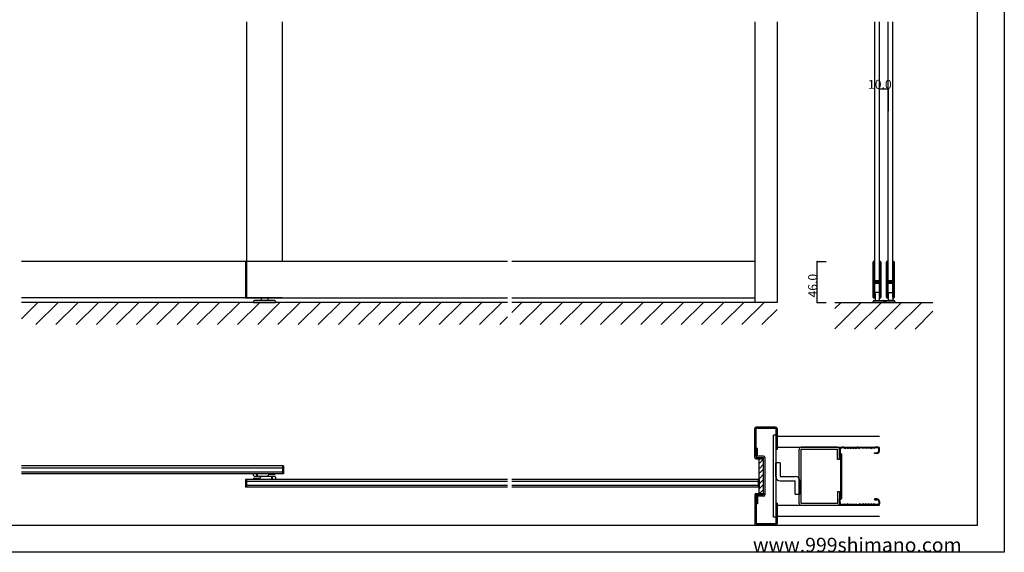
# Model space of a CAD drawing. Extents: x 0 to 1680, y -2 to 1186.
# Drawn here: x 575 to 1680, y 2 to 599 of the extents above; entities that cross this region are included whole.
import ezdxf

# ---------------------------------------------------------------- set-up
doc = ezdxf.new("R2010")
doc.units = 0
doc.header["$LTSCALE"] = 4
doc.header["$MEASUREMENT"] = 0
for name, color, linetype in [('_0-0_', 7, 'CONTINUOUS'), ('_0-1_', 7, 'CONTINUOUS'), ('_0-2_', 7, 'CONTINUOUS'), ('_0-3_', 7, 'CONTINUOUS'), ('_0-4_', 7, 'CONTINUOUS')]:
    doc.layers.add(name, color=color, linetype=linetype)

msp = doc.modelspace()

# ---------------------------------------------------------------- linework, layer by layer
at = {"layer": '_0-0_', "color": 7, "linetype": 'Continuous'}
for p, q in [((1680, 1186), (1680, 2)), ((1650, 32), (1650, 1156)), ((30, 32), (1650, 32)), ((1680, 2), (0, 2))]:
    msp.add_line(p, q, dxfattribs=at)
at = {"layer": '_0-1_', "color": 7, "linetype": 'Continuous'}
for p, q in [((1122.5, 328), (577.5, 328)), ((828.8, 328), (828.8, 287)), ((830, 328), (830, 287)), ((1400, 328), (1127.5, 328)), ((1532.7, 326.2), (1532.7, 327.2)), ((1532.7, 326), (1532.7, 326.2)), ((1532.7, 323.3), (1532.7, 326)), ((1532.7, 321.7), (1532.7, 323.3)), ((1532.7, 320.5), (1532.7, 321.7)), ((1532.7, 318.5), (1532.7, 320.5)), ((1533.3, 327.2), (1533.3, 326.2)), ((1533.3, 326.2), (1533.3, 326)), ((1533.3, 326), (1533.3, 323.3)), ((1533.3, 323.3), (1533.3, 321.7)), ((1533.3, 321.7), (1533.3, 320.5)), ((1533.3, 320.5), (1533.3, 318.5)), ((1533.5, 328), (1533.5, 328)), ((1533.6, 326.2), (1533.6, 327.2)), ((1533.6, 326), (1533.6, 326.2)), ((1533.6, 324), (1533.6, 326)), ((1533.6, 321.7), (1533.6, 324)), ((1533.6, 320.5), (1533.6, 321.7)), ((1533.6, 318.5), (1533.6, 320.5)), ((1534.2, 327.2), (1534.2, 326.2)), ((1534.2, 326.2), (1534.2, 326)), ((1534.2, 326), (1534.2, 324)), ((1534.2, 324), (1534.2, 321.7)), ((1534.2, 321.7), (1534.2, 320.5)), ((1534.2, 320.5), (1534.2, 318.5)), ((1540, 326.2), (1540, 327.2)), ((1540, 325), (1540, 326.2)), ((1540, 320), (1540, 325)), ((1540.6, 327.2), (1540.6, 326.2)), ((1540.6, 326.2), (1540.6, 325)), ((1540.6, 325), (1540.6, 320)), ((1540.9, 326.2), (1540.9, 327.2)), ((1540.9, 325), (1540.9, 326.2)), ((1540.9, 320), (1540.9, 325)), ((1541.5, 327.2), (1541.5, 326.2)), ((1541.5, 326.2), (1541.5, 325)), ((1541.5, 325), (1541.5, 320)), ((1547.7, 326.2), (1547.7, 327.2)), ((1547.7, 326), (1547.7, 326.2)), ((1547.7, 323.3), (1547.7, 326)), ((1547.7, 321.7), (1547.7, 323.3)), ((1547.7, 320.5), (1547.7, 321.7)), ((1547.7, 318.5), (1547.7, 320.5)), ((1548.3, 327.2), (1548.3, 326.2)), ((1548.3, 326.2), (1548.3, 326)), ((1548.3, 326), (1548.3, 323.3)), ((1548.3, 323.3), (1548.3, 321.7)), ((1548.3, 321.7), (1548.3, 320.5)), ((1548.3, 320.5), (1548.3, 318.5)), ((1548.6, 326.2), (1548.6, 327.2)), ((1548.6, 326), (1548.6, 326.2)), ((1548.6, 324), (1548.6, 326)), ((1548.6, 321.7), (1548.6, 324)), ((1548.6, 320.5), (1548.6, 321.7)), ((1548.6, 318.5), (1548.6, 320.5)), ((1549.2, 327.2), (1549.2, 326.2)), ((1549.2, 326.2), (1549.2, 326)), ((1549.2, 326), (1549.2, 324)), ((1549.2, 324), (1549.2, 321.7)), ((1549.2, 321.7), (1549.2, 320.5)), ((1549.2, 320.5), (1549.2, 318.5)), ((1555, 326.2), (1555, 327.2)), ((1555, 325), (1555, 326.2)), ((1555, 320), (1555, 325)), ((1555.6, 327.2), (1555.6, 326.2)), ((1555.6, 326.2), (1555.6, 325)), ((1555.6, 325), (1555.6, 320)), ((1555.9, 326.2), (1555.9, 327.2)), ((1555.9, 325), (1555.9, 326.2)), ((1555.9, 320), (1555.9, 325)), ((1556.5, 327.2), (1556.5, 326.2)), ((1556.5, 326.2), (1556.5, 325)), ((1556.5, 325), (1556.5, 320)), ((1532.7, 317.3), (1532.7, 318.5)), ((1532.7, 311.3), (1532.7, 317.3)), ((1532.7, 302.8), (1532.7, 311.3)), ((1533.3, 318.5), (1533.3, 317.3)), ((1533.3, 317.3), (1533.3, 311.3)), ((1533.3, 311.3), (1533.3, 302.8)), ((1533.6, 317.3), (1533.6, 318.5)), ((1533.6, 311.3), (1533.6, 317.3)), ((1533.6, 309.1), (1533.6, 311.3)), ((1534.2, 318.5), (1534.2, 317.3)), ((1534.2, 317.3), (1534.2, 311.3)), ((1534.2, 311.3), (1534.2, 309.1)), ((1540, 313.5), (1540, 320)), ((1540, 312.3), (1540, 313.5)), ((1540, 308.4), (1540, 312.3)), ((1540.6, 320), (1540.6, 313.5)), ((1540.6, 313.5), (1540.6, 312.3)), ((1540.6, 312.3), (1540.6, 308.4)), ((1540.9, 313.5), (1540.9, 320)), ((1540.9, 312.3), (1540.9, 313.5)), ((1540.9, 306.2), (1540.9, 312.3)), ((1541.5, 320), (1541.5, 313.5)), ((1541.5, 313.5), (1541.5, 312.3)), ((1541.5, 312.3), (1541.5, 306.2)), ((1547.7, 317.3), (1547.7, 318.5)), ((1547.7, 311.3), (1547.7, 317.3)), ((1547.7, 302.8), (1547.7, 311.3)), ((1548.3, 318.5), (1548.3, 317.3)), ((1548.3, 317.3), (1548.3, 311.3)), ((1548.3, 311.3), (1548.3, 302.8)), ((1548.6, 317.3), (1548.6, 318.5)), ((1548.6, 311.3), (1548.6, 317.3)), ((1548.6, 309.1), (1548.6, 311.3)), ((1549.2, 318.5), (1549.2, 317.3)), ((1549.2, 317.3), (1549.2, 311.3)), ((1549.2, 311.3), (1549.2, 309.1)), ((1555, 313.5), (1555, 320)), ((1555, 312.3), (1555, 313.5)), ((1555, 308.4), (1555, 312.3)), ((1555.6, 320), (1555.6, 313.5)), ((1555.6, 313.5), (1555.6, 312.3)), ((1555.6, 312.3), (1555.6, 308.4)), ((1555.9, 313.5), (1555.9, 320)), ((1555.9, 312.3), (1555.9, 313.5)), ((1555.9, 306.2), (1555.9, 312.3)), ((1556.5, 320), (1556.5, 313.5)), ((1556.5, 313.5), (1556.5, 312.3)), ((1556.5, 312.3), (1556.5, 306.2)), ((1532.7, 296.7), (1532.7, 302.8)), ((1533.3, 302.8), (1533.3, 296.7)), ((1533.6, 308.5), (1533.6, 309.1)), ((1533.6, 308.3), (1533.6, 308.5)), ((1533.6, 307.6), (1533.6, 308.3)), ((1533.6, 307), (1533.6, 307.6)), ((1533.6, 305.5), (1533.6, 307)), ((1533.6, 300.6), (1533.6, 302.7)), ((1533.6, 296.7), (1533.6, 300.6)), ((1534.2, 309.1), (1534.2, 308.5)), ((1534.2, 308.5), (1534.2, 308.3)), ((1534.2, 308.3), (1534.2, 307.6)), ((1534.2, 307.6), (1534.2, 307)), ((1534.2, 307), (1534.2, 305.5)), ((1534.2, 302.7), (1534.2, 300.6)), ((1534.2, 300.6), (1534.2, 296.7)), ((1534.4, 306), (1535, 306)), ((1534.4, 305.4), (1534.4, 306)), ((1535, 305.4), (1534.4, 305.4)), ((1534.4, 303.8), (1534.4, 304.4)), ((1534.4, 304.4), (1535, 304.4)), ((1535, 303.8), (1534.4, 303.8)), ((1534.5, 305.2), (1536.1, 305.2)), ((1536.1, 304.6), (1534.5, 304.6)), ((1534.5, 303.6), (1536.1, 303.6)), ((1536.1, 303), (1534.5, 303)), ((1539.6, 306), (1534.6, 306)), ((1535, 306), (1535.3, 306)), ((1535.3, 305.4), (1535, 305.4)), ((1535, 304.4), (1535.3, 304.4)), ((1535.3, 303.8), (1535, 303.8)), ((1535.3, 306), (1535.8, 306)), ((1535.8, 305.4), (1535.3, 305.4)), ((1535.3, 304.4), (1535.8, 304.4)), ((1535.8, 303.8), (1535.3, 303.8)), ((1535.8, 306), (1536.1, 306)), ((1536.1, 305.4), (1535.8, 305.4)), ((1535.8, 304.4), (1536.1, 304.4)), ((1536.1, 303.8), (1535.8, 303.8)), ((1536.1, 306), (1536.6, 306)), ((1536.6, 305.4), (1536.1, 305.4)), ((1536.1, 305.2), (1536.6, 305.2)), ((1536.6, 304.6), (1536.1, 304.6)), ((1536.1, 304.4), (1536.6, 304.4)), ((1536.6, 303.8), (1536.1, 303.8)), ((1536.1, 303.6), (1536.6, 303.6)), ((1536.6, 303), (1536.1, 303)), ((1536.6, 306), (1536.6, 306)), ((1536.6, 306), (1536.8, 306)), ((1536.8, 305.4), (1536.6, 305.4)), ((1536.6, 305.4), (1536.6, 305.4)), ((1536.6, 305.2), (1536.6, 305.2)), ((1536.6, 305.2), (1536.8, 305.2)), ((1536.8, 304.6), (1536.6, 304.6)), ((1536.6, 304.6), (1536.6, 304.6)), ((1536.6, 304.4), (1536.6, 304.4)), ((1536.6, 304.4), (1536.8, 304.4)), ((1536.8, 303.8), (1536.6, 303.8)), ((1536.6, 303.8), (1536.6, 303.8)), ((1536.6, 303.6), (1536.6, 303.6)), ((1536.6, 303.6), (1536.8, 303.6)), ((1536.8, 303), (1536.6, 303)), ((1536.6, 303), (1536.6, 303)), ((1536.8, 306), (1537, 306)), ((1537, 305.4), (1536.8, 305.4)), ((1536.8, 305.2), (1536.8, 305.2)), ((1536.8, 305.2), (1537.3, 305.2)), ((1537.3, 304.6), (1536.8, 304.6)), ((1536.8, 304.6), (1536.8, 304.6)), ((1536.8, 304.4), (1537, 304.4)), ((1537, 303.8), (1536.8, 303.8)), ((1536.8, 303.6), (1536.8, 303.6)), ((1536.8, 303.6), (1537.3, 303.6)), ((1537.3, 303), (1536.8, 303)), ((1536.8, 303), (1536.8, 303)), ((1537, 306), (1537.3, 306)), ((1537.3, 305.4), (1537, 305.4)), ((1537, 304.4), (1537.3, 304.4)), ((1537.3, 303.8), (1537, 303.8)), ((1537.3, 306), (1537.6, 306)), ((1537.6, 305.4), (1537.3, 305.4)), ((1537.3, 305.2), (1537.4, 305.2)), ((1537.4, 304.6), (1537.3, 304.6)), ((1537.3, 304.4), (1537.6, 304.4)), ((1537.6, 303.8), (1537.3, 303.8)), ((1537.3, 303.6), (1537.4, 303.6)), ((1537.4, 303), (1537.3, 303)), ((1537.4, 305.2), (1538.4, 305.2)), ((1538.4, 304.6), (1537.4, 304.6)), ((1537.4, 303.6), (1538.4, 303.6)), ((1538.4, 303), (1537.4, 303)), ((1537.6, 306), (1539.7, 306)), ((1539.7, 305.4), (1537.6, 305.4)), ((1537.6, 304.4), (1539.7, 304.4)), ((1539.7, 303.8), (1537.6, 303.8)), ((1538.4, 305.2), (1538.9, 305.2)), ((1538.9, 304.6), (1538.4, 304.6)), ((1538.4, 303.6), (1538.9, 303.6)), ((1538.9, 303), (1538.4, 303)), ((1538.9, 305.2), (1539.2, 305.2)), ((1539.2, 304.6), (1538.9, 304.6)), ((1538.9, 303.6), (1539.2, 303.6)), ((1539.2, 303), (1538.9, 303)), ((1539.2, 305.2), (1539.8, 305.2)), ((1539.8, 304.6), (1539.2, 304.6)), ((1539.2, 303.6), (1539.8, 303.6)), ((1539.8, 303), (1539.2, 303)), ((1539.8, 305.2), (1539.8, 304.6)), ((1539.8, 303.6), (1539.8, 303)), ((1540, 306.3), (1540, 308.4)), ((1540, 302.2), (1540, 303.5)), ((1540, 302), (1540, 302.2)), ((1540, 301.2), (1540, 302)), ((1540, 296.5), (1540, 301.2)), ((1540.6, 308.4), (1540.6, 306.3)), ((1540.6, 303.5), (1540.6, 302.2)), ((1540.6, 302.2), (1540.6, 302)), ((1540.6, 302), (1540.6, 301.2)), ((1540.6, 301.2), (1540.6, 296.5)), ((1540.9, 296.5), (1540.9, 306.2)), ((1541.5, 306.2), (1541.5, 296.5)), ((1547.7, 296.7), (1547.7, 302.8)), ((1548.3, 302.8), (1548.3, 296.7)), ((1548.6, 308.5), (1548.6, 309.1)), ((1548.6, 308.3), (1548.6, 308.5)), ((1548.6, 307.6), (1548.6, 308.3)), ((1548.6, 307), (1548.6, 307.6)), ((1548.6, 305.5), (1548.6, 307)), ((1548.6, 300.6), (1548.6, 302.7)), ((1548.6, 296.7), (1548.6, 300.6)), ((1549.2, 309.1), (1549.2, 308.5)), ((1549.2, 308.5), (1549.2, 308.3)), ((1549.2, 308.3), (1549.2, 307.6)), ((1549.2, 307.6), (1549.2, 307)), ((1549.2, 307), (1549.2, 305.5)), ((1549.2, 302.7), (1549.2, 300.6)), ((1549.2, 300.6), (1549.2, 296.7)), ((1549.4, 306), (1550, 306)), ((1549.4, 305.4), (1549.4, 306)), ((1550, 305.4), (1549.4, 305.4)), ((1549.4, 303.8), (1549.4, 304.4)), ((1549.4, 304.4), (1550, 304.4)), ((1550, 303.8), (1549.4, 303.8)), ((1549.5, 305.2), (1551.1, 305.2)), ((1551.1, 304.6), (1549.5, 304.6)), ((1549.5, 303.6), (1551.1, 303.6)), ((1551.1, 303), (1549.5, 303)), ((1554.6, 306), (1549.6, 306)), ((1550, 306), (1550.3, 306)), ((1550.3, 305.4), (1550, 305.4)), ((1550, 304.4), (1550.3, 304.4)), ((1550.3, 303.8), (1550, 303.8)), ((1550.3, 306), (1550.8, 306)), ((1550.8, 305.4), (1550.3, 305.4)), ((1550.3, 304.4), (1550.8, 304.4)), ((1550.8, 303.8), (1550.3, 303.8)), ((1550.8, 306), (1551.1, 306)), ((1551.1, 305.4), (1550.8, 305.4)), ((1550.8, 304.4), (1551.1, 304.4)), ((1551.1, 303.8), (1550.8, 303.8)), ((1551.1, 306), (1551.6, 306)), ((1551.6, 305.4), (1551.1, 305.4)), ((1551.1, 305.2), (1551.6, 305.2)), ((1551.6, 304.6), (1551.1, 304.6)), ((1551.1, 304.4), (1551.6, 304.4)), ((1551.6, 303.8), (1551.1, 303.8)), ((1551.1, 303.6), (1551.6, 303.6)), ((1551.6, 303), (1551.1, 303)), ((1551.6, 306), (1551.6, 306)), ((1551.6, 306), (1551.8, 306)), ((1551.8, 305.4), (1551.6, 305.4)), ((1551.6, 305.4), (1551.6, 305.4)), ((1551.6, 305.2), (1551.6, 305.2)), ((1551.6, 305.2), (1551.8, 305.2)), ((1551.8, 304.6), (1551.6, 304.6)), ((1551.6, 304.6), (1551.6, 304.6)), ((1551.6, 304.4), (1551.6, 304.4)), ((1551.6, 304.4), (1551.8, 304.4)), ((1551.8, 303.8), (1551.6, 303.8)), ((1551.6, 303.8), (1551.6, 303.8)), ((1551.6, 303.6), (1551.6, 303.6)), ((1551.6, 303.6), (1551.8, 303.6)), ((1551.8, 303), (1551.6, 303)), ((1551.6, 303), (1551.6, 303)), ((1551.8, 306), (1552, 306)), ((1552, 305.4), (1551.8, 305.4)), ((1551.8, 305.2), (1551.8, 305.2)), ((1551.8, 305.2), (1552.3, 305.2)), ((1552.3, 304.6), (1551.8, 304.6)), ((1551.8, 304.6), (1551.8, 304.6)), ((1551.8, 304.4), (1552, 304.4)), ((1552, 303.8), (1551.8, 303.8)), ((1551.8, 303.6), (1551.8, 303.6)), ((1551.8, 303.6), (1552.3, 303.6)), ((1552.3, 303), (1551.8, 303)), ((1551.8, 303), (1551.8, 303)), ((1552, 306), (1552.3, 306)), ((1552.3, 305.4), (1552, 305.4)), ((1552, 304.4), (1552.3, 304.4)), ((1552.3, 303.8), (1552, 303.8)), ((1552.3, 306), (1552.6, 306)), ((1552.6, 305.4), (1552.3, 305.4)), ((1552.3, 305.2), (1552.4, 305.2)), ((1552.4, 304.6), (1552.3, 304.6)), ((1552.3, 304.4), (1552.6, 304.4)), ((1552.6, 303.8), (1552.3, 303.8)), ((1552.3, 303.6), (1552.4, 303.6)), ((1552.4, 303), (1552.3, 303)), ((1552.4, 305.2), (1553.4, 305.2)), ((1553.4, 304.6), (1552.4, 304.6)), ((1552.4, 303.6), (1553.4, 303.6)), ((1553.4, 303), (1552.4, 303)), ((1552.6, 306), (1554.7, 306)), ((1554.7, 305.4), (1552.6, 305.4)), ((1552.6, 304.4), (1554.7, 304.4)), ((1554.7, 303.8), (1552.6, 303.8)), ((1553.4, 305.2), (1553.9, 305.2)), ((1553.9, 304.6), (1553.4, 304.6)), ((1553.4, 303.6), (1553.9, 303.6)), ((1553.9, 303), (1553.4, 303)), ((1553.9, 305.2), (1554.2, 305.2)), ((1554.2, 304.6), (1553.9, 304.6)), ((1553.9, 303.6), (1554.2, 303.6)), ((1554.2, 303), (1553.9, 303)), ((1554.2, 305.2), (1554.8, 305.2)), ((1554.8, 304.6), (1554.2, 304.6)), ((1554.2, 303.6), (1554.8, 303.6)), ((1554.8, 303), (1554.2, 303)), ((1554.8, 305.2), (1554.8, 304.6)), ((1554.8, 303.6), (1554.8, 303)), ((1555, 306.3), (1555, 308.4)), ((1555, 302.2), (1555, 303.5)), ((1555, 302), (1555, 302.2)), ((1555, 301.2), (1555, 302)), ((1555, 296.5), (1555, 301.2)), ((1555.6, 308.4), (1555.6, 306.3)), ((1555.6, 303.5), (1555.6, 302.2)), ((1555.6, 302.2), (1555.6, 302)), ((1555.6, 302), (1555.6, 301.2)), ((1555.6, 301.2), (1555.6, 296.5)), ((1555.9, 296.5), (1555.9, 306.2)), ((1556.5, 306.2), (1556.5, 296.5)), ((1532.7, 295.5), (1532.7, 296.7)), ((1532.7, 294.7), (1532.7, 295.5)), ((1532.7, 293.7), (1532.7, 294.7)), ((1532.7, 290), (1532.7, 293.7)), ((1532.7, 289), (1532.7, 290)), ((1532.7, 288.8), (1532.7, 289)), ((1532.7, 287.7), (1532.7, 288.8)), ((1533.3, 296.7), (1533.3, 295.5)), ((1533.3, 295.5), (1533.3, 294.7)), ((1533.3, 294.7), (1533.3, 293.7)), ((1533.3, 293.7), (1533.3, 290)), ((1533.3, 290), (1533.3, 289)), ((1533.3, 289), (1533.3, 288.8)), ((1533.3, 288.8), (1533.3, 287.7)), ((1533.6, 295.5), (1533.6, 296.7)), ((1533.6, 294.7), (1533.6, 295.5)), ((1533.6, 293.7), (1533.6, 294.7)), ((1533.6, 290), (1533.6, 293.7)), ((1533.6, 289), (1533.6, 290)), ((1533.6, 288.8), (1533.6, 289)), ((1533.6, 287.7), (1533.6, 288.8)), ((1534.2, 296.7), (1534.2, 295.5)), ((1534.2, 295.5), (1534.2, 294.7)), ((1534.2, 294.7), (1534.2, 293.7)), ((1534.2, 293.7), (1534.2, 290)), ((1534.2, 290), (1534.2, 289)), ((1534.2, 289), (1534.2, 288.8)), ((1534.2, 288.8), (1534.2, 287.7)), ((1535, 292), (1535, 284)), ((1536, 293), (1535.9, 293)), ((1535.9, 293), (1535.9, 293)), ((1536.8, 293), (1536, 293)), ((1537.5, 293), (1536.8, 293)), ((1538.2, 293), (1537.5, 293)), ((1539, 293), (1538.2, 293)), ((1540, 294.5), (1540, 296.5)), ((1540, 293.3), (1540, 294.5)), ((1540, 290), (1540, 293.3)), ((1540, 284), (1540, 292)), ((1540, 289), (1540, 290)), ((1540, 288.8), (1540, 289)), ((1540, 287.7), (1540, 288.8)), ((1540.6, 296.5), (1540.6, 294.5)), ((1540.6, 294.5), (1540.6, 293.3)), ((1540.6, 293.3), (1540.6, 290)), ((1540.6, 290), (1540.6, 289)), ((1540.6, 289), (1540.6, 288.8)), ((1540.6, 288.8), (1540.6, 287.7)), ((1540.9, 294.5), (1540.9, 296.5)), ((1540.9, 293.3), (1540.9, 294.5)), ((1540.9, 291.7), (1540.9, 293.3)), ((1540.9, 290), (1540.9, 291.7)), ((1540.9, 289), (1540.9, 290)), ((1540.9, 288.8), (1540.9, 289)), ((1540.9, 287.7), (1540.9, 288.8)), ((1541.5, 296.5), (1541.5, 294.5)), ((1541.5, 294.5), (1541.5, 293.3)), ((1541.5, 293.3), (1541.5, 291.7)), ((1541.5, 291.7), (1541.5, 290)), ((1541.5, 290), (1541.5, 289)), ((1541.5, 289), (1541.5, 288.8)), ((1541.5, 288.8), (1541.5, 287.7)), ((1547.7, 295.5), (1547.7, 296.7)), ((1547.7, 294.7), (1547.7, 295.5)), ((1547.7, 293.7), (1547.7, 294.7)), ((1547.7, 290), (1547.7, 293.7)), ((1547.7, 289), (1547.7, 290)), ((1547.7, 288.8), (1547.7, 289)), ((1547.7, 287.7), (1547.7, 288.8)), ((1548.3, 296.7), (1548.3, 295.5)), ((1548.3, 295.5), (1548.3, 294.7)), ((1548.3, 294.7), (1548.3, 293.7)), ((1548.3, 293.7), (1548.3, 290)), ((1548.3, 290), (1548.3, 289)), ((1548.3, 289), (1548.3, 288.8)), ((1548.3, 288.8), (1548.3, 287.7)), ((1548.6, 295.5), (1548.6, 296.7)), ((1548.6, 294.7), (1548.6, 295.5)), ((1548.6, 293.7), (1548.6, 294.7)), ((1548.6, 290), (1548.6, 293.7)), ((1548.6, 289), (1548.6, 290)), ((1548.6, 288.8), (1548.6, 289)), ((1548.6, 287.7), (1548.6, 288.8)), ((1549.2, 296.7), (1549.2, 295.5)), ((1549.2, 295.5), (1549.2, 294.7)), ((1549.2, 294.7), (1549.2, 293.7)), ((1549.2, 293.7), (1549.2, 290)), ((1549.2, 290), (1549.2, 289)), ((1549.2, 289), (1549.2, 288.8)), ((1549.2, 288.8), (1549.2, 287.7)), ((1550, 284), (1550, 292)), ((1551, 293), (1551.8, 293)), ((1551.8, 293), (1552.5, 293)), ((1552.5, 293), (1553.2, 293)), ((1553.2, 293), (1554, 293)), ((1554, 293), (1554.1, 293)), ((1554.1, 293), (1554.1, 293)), ((1555, 294.5), (1555, 296.5)), ((1555, 293.3), (1555, 294.5)), ((1555, 290), (1555, 293.3)), ((1555, 292), (1555, 284)), ((1555, 289), (1555, 290)), ((1555, 288.8), (1555, 289)), ((1555, 287.7), (1555, 288.8)), ((1555.6, 296.5), (1555.6, 294.5)), ((1555.6, 294.5), (1555.6, 293.3)), ((1555.6, 293.3), (1555.6, 290)), ((1555.6, 290), (1555.6, 289)), ((1555.6, 289), (1555.6, 288.8)), ((1555.6, 288.8), (1555.6, 287.7)), ((1555.9, 294.5), (1555.9, 296.5)), ((1555.9, 293.3), (1555.9, 294.5)), ((1555.9, 291.7), (1555.9, 293.3)), ((1555.9, 290), (1555.9, 291.7)), ((1555.9, 289), (1555.9, 290)), ((1555.9, 288.8), (1555.9, 289)), ((1555.9, 287.7), (1555.9, 288.8)), ((1556.5, 296.5), (1556.5, 294.5)), ((1556.5, 294.5), (1556.5, 293.3)), ((1556.5, 293.3), (1556.5, 291.7)), ((1556.5, 291.7), (1556.5, 290)), ((1556.5, 290), (1556.5, 289)), ((1556.5, 289), (1556.5, 288.8)), ((1556.5, 288.8), (1556.5, 287.7)), ((870, 287), (577.5, 287)), ((828.8, 287), (830, 287)), ((830, 287), (1122.5, 287)), ((837.7, 283), (837.7, 282)), ((837.7, 283), (837.7, 282)), ((837.7, 282), (862.2, 282)), ((861.2, 284), (838.7, 284)), ((846.2, 287), (846.2, 284)), ((846.2, 287), (846.2, 284)), ((853.7, 287), (853.7, 284)), ((853.7, 287), (853.7, 284)), ((862.2, 283), (862.2, 282)), ((1127.5, 287), (1400, 287)), ((1533, 282), (1533, 283)), ((1536, 282), (1533, 282)), ((1534, 284), (1536, 284)), ((1535, 284), (1535.9, 284)), ((1535.9, 284), (1536.8, 284)), ((1536, 284), (1536.2, 284)), ((1536.2, 282), (1536, 282)), ((1536.2, 284), (1537.2, 284)), ((1537.2, 282), (1536.2, 282)), ((1536.8, 284), (1537.5, 284)), ((1537.2, 284), (1537.7, 284)), ((1537.7, 282), (1537.2, 282)), ((1537.5, 284), (1538.2, 284)), ((1537.7, 284), (1537.8, 284)), ((1537.8, 282), (1537.7, 282)), ((1537.8, 284), (1538.5, 284)), ((1538.5, 282), (1537.8, 282)), ((1538.2, 284), (1540, 284)), ((1538.5, 284), (1539.5, 284)), ((1539.5, 282), (1538.5, 282)), ((1539, 283.7), (1538.8, 284)), ((1538.8, 284), (1539.2, 284)), ((1539.2, 284), (1539, 283.7)), ((1539.5, 284), (1539.9, 284)), ((1539.9, 282), (1539.5, 282)), ((1539.9, 284), (1544, 284)), ((1545, 282), (1539.9, 282)), ((1545, 282), (1545, 283)), ((1545, 283), (1545, 282)), ((1548, 282), (1545, 282)), ((1546, 284), (1548, 284)), ((1546, 284), (1546, 282)), ((1547, 282), (1547, 283)), ((1550, 282), (1547, 282)), ((1548, 284), (1548.2, 284)), ((1548, 284), (1550, 284)), ((1548.2, 282), (1548, 282)), ((1548.2, 284), (1549.2, 284)), ((1549.2, 282), (1548.2, 282)), ((1549.2, 284), (1549.7, 284)), ((1549.7, 282), (1549.2, 282)), ((1549.7, 284), (1549.8, 284)), ((1549.8, 282), (1549.7, 282)), ((1549.8, 284), (1550.5, 284)), ((1550.5, 282), (1549.8, 282)), ((1551.8, 284), (1550, 284)), ((1550, 284), (1550.2, 284)), ((1550.2, 282), (1550, 282)), ((1550.2, 284), (1551.2, 284)), ((1551.2, 282), (1550.2, 282)), ((1550.5, 284), (1551.5, 284)), ((1551.5, 282), (1550.5, 282)), ((1551.2, 284), (1550.8, 284)), ((1550.8, 284), (1551, 283.7)), ((1551, 283.7), (1551.2, 284)), ((1551.2, 284), (1551.7, 284)), ((1551.7, 282), (1551.2, 282)), ((1551.5, 284), (1551.9, 284)), ((1551.9, 282), (1551.5, 282)), ((1551.7, 284), (1551.8, 284)), ((1551.8, 282), (1551.7, 282)), ((1552.5, 284), (1551.8, 284)), ((1551.8, 284), (1552.5, 284)), ((1552.5, 282), (1551.8, 282)), ((1551.9, 284), (1556, 284)), ((1557, 282), (1551.9, 282)), ((1553.2, 284), (1552.5, 284)), ((1552.5, 284), (1553.5, 284)), ((1553.5, 282), (1552.5, 282)), ((1554.1, 284), (1553.2, 284)), ((1553.5, 284), (1553.9, 284)), ((1553.9, 282), (1553.5, 282)), ((1553.9, 284), (1554, 284)), ((1554, 282), (1553.9, 282)), ((1554, 284), (1555, 284)), ((1555, 282), (1554, 282)), ((1555, 284), (1554.1, 284)), ((1555, 284), (1556, 284)), ((1557, 282), (1555, 282)), ((1557, 283), (1557, 282)), ((1557, 283), (1557, 282)), ((871.4, 98.5), (577.5, 98.5)), ((871.4, 89.7), (577.5, 89.7)), ((837.7, 88), (837.7, 89.7)), ((838.7, 99), (844.5, 99)), ((841.5, 99), (841.5, 98.5)), ((841.5, 87), (841.5, 89.7)), ((842, 99), (842, 98.5)), ((842, 87), (842, 89.7)), ((844.5, 99), (847.5, 99)), ((847.5, 99), (847.8, 99)), ((847.8, 99), (849.5, 99)), ((849.5, 99), (850, 99)), ((850, 99), (851.4, 99)), ((851.4, 99), (858.5, 99)), ((856.2, 89), (855.2, 89)), ((858.5, 89), (856.2, 89)), ((858, 99), (858, 98.5)), ((858, 89), (858, 89.7)), ((858.5, 99), (858.8, 99)), ((858.5, 99), (858.5, 98.5)), ((858.5, 89), (858.5, 89.7)), ((858.8, 89), (858.5, 89)), ((858.8, 99), (861.2, 99)), ((861.2, 89), (858.8, 89)), ((870.2, 98.5), (870.2, 89.7)), ((871.4, 98.5), (871.4, 89.7)), ((828.6, 83.5), (828.6, 74.7)), ((1122.5, 83.5), (828.6, 83.5)), ((829.8, 83.5), (829.8, 74.7)), ((837.7, 84), (837.7, 83.5)), ((838.7, 87), (852.5, 87)), ((838.7, 85), (841.2, 85)), ((841.2, 85), (841.5, 85)), ((841.5, 85), (841.5, 84)), ((841.5, 85), (843.8, 85)), ((842, 85), (842, 84)), ((843.8, 85), (844.7, 85)), ((846.7, 87), (847.2, 87)), ((847.2, 87), (848.2, 87)), ((848.2, 87), (848.6, 87)), ((848.6, 87), (849.1, 87)), ((849.1, 87), (850, 87)), ((850, 87), (850.5, 87)), ((850.5, 87), (852.2, 87)), ((852.2, 87), (852.5, 87)), ((852.5, 87), (855.5, 87)), ((855.5, 87), (861.2, 87)), ((858, 87), (858, 84)), ((858.5, 87), (858.5, 84)), ((862.2, 86), (862.2, 83.5)), ((1405, 83.5), (1127.5, 83.5)), ((1403.8, 83.5), (1403.8, 74.7)), ((1405, 83.5), (1405, 74.7)), ((1122.5, 74.7), (828.6, 74.7)), ((1405, 74.7), (1127.5, 74.7))]:
    msp.add_line(p, q, dxfattribs=at)
at = {"layer": '_0-1_', "color": 132, "linetype": 'Continuous'}
msp.add_line((1403.8, 81.6), (1403.8, 76.6), dxfattribs=at)
at = {"layer": '_0-1_', "color": 7, "linetype": 'Continuous'}
for centre, radius, start, end in [((1533.5, 327.2), 0.75, 90, 180), ((1533.5, 327.2), 0.15, 90, 180), ((1533.5, 327.2), 0.75, 70.1738, 90.001), ((1533.5, 327.2), 0.15, 360, 90), ((1533.5, 327.2), 0.75, 359.9999, 70.181), ((1540.8, 327.2), 0.75, 90, 180), ((1540.8, 327.2), 0.15, 90, 180), ((1540.8, 327.2), 0.75, 70.1738, 90.001), ((1540.8, 327.2), 0.15, 360, 90), ((1540.8, 327.2), 0.75, 359.9999, 70.181), ((1548.5, 327.2), 0.75, 90, 180), ((1548.5, 327.2), 0.15, 90, 180), ((1548.5, 327.2), 0.75, 70.1738, 90.001), ((1548.5, 327.2), 0.15, 360, 90), ((1548.5, 327.2), 0.75, 359.9999, 70.181), ((1555.8, 327.2), 0.75, 90, 180), ((1555.8, 327.2), 0.15, 90, 180), ((1555.8, 327.2), 0.75, 70.1738, 90.001), ((1555.8, 327.2), 0.15, 360, 90), ((1555.8, 327.2), 0.75, 359.9999, 70.181), ((1534.5, 305.5), 0.9, 180, 270), ((1534.5, 302.7), 0.9, 90, 180), ((1534.5, 305.5), 0.3, 180, 270), ((1534.5, 302.7), 0.3, 90, 180), ((1539.7, 306.3), 0.3, 270, 0), ((1539.7, 306.3), 0.9, 270, 0), ((1539.7, 303.5), 0.9, 360, 90), ((1539.7, 303.5), 0.3, 360, 90), ((1549.5, 305.5), 0.9, 180, 270), ((1549.5, 302.7), 0.9, 90, 180), ((1549.5, 305.5), 0.3, 180, 270), ((1549.5, 302.7), 0.3, 90, 180), ((1554.7, 306.3), 0.3, 270, 0), ((1554.7, 306.3), 0.9, 270, 0), ((1554.7, 303.5), 0.9, 360, 90), ((1554.7, 303.5), 0.3, 360, 90), ((1533.5, 287.7), 0.75, 180, 270), ((1533.5, 287.7), 0.15, 180, 270), ((1533.5, 287.7), 0.15, 270, 0), ((1533.5, 287.7), 0.75, 289.819, 0.0001), ((1536, 292), 1, 95.4682, 180), ((1539, 292), 1, 360, 90), ((1540.8, 287.7), 0.75, 180, 270), ((1540.8, 287.7), 0.15, 180, 270), ((1540.8, 287.7), 0.15, 270, 0), ((1540.8, 287.7), 0.75, 289.819, 0.0001), ((1548.5, 287.7), 0.75, 180, 270), ((1548.5, 287.7), 0.15, 180, 270), ((1548.5, 287.7), 0.15, 270, 0), ((1548.5, 287.7), 0.75, 289.819, 0.0001), ((1551, 292), 1, 90, 180), ((1554, 292), 1, 360, 84.5318), ((1555.8, 287.7), 0.75, 180, 270), ((1555.8, 287.7), 0.15, 180, 270), ((1555.8, 287.7), 0.15, 270, 0), ((1555.8, 287.7), 0.75, 289.819, 0.0001), ((838.7, 283), 1, 90, 180), ((838.7, 283), 1, 90, 180), ((861.2, 283), 1, 0, 90), ((1534, 283), 1, 90, 180), ((1533.5, 287.7), 0.75, 270, 289.8252), ((1540.8, 287.7), 0.75, 270, 289.8252), ((1544, 283), 1, 360, 90), ((1546, 283), 1, 90, 180), ((1548, 283), 1, 90, 180), ((1548.5, 287.7), 0.75, 270, 289.8252), ((1555.8, 287.7), 0.75, 270, 289.8252), ((1556, 283), 1, 360, 90), ((1556, 283), 1, 360, 90), ((838.7, 98), 1, 90, 149.3335), ((855.2, 88), 1, 90, 180), ((861.2, 98), 1, 30.6665, 90), ((861.2, 90), 1, 270, 343.1445), ((838.7, 88), 1, 180, 270), ((838.7, 84), 1, 90, 180), ((841.8, 81), 3, 56.7884, 123.2116), ((844.7, 86), 1, 270, 0), ((846.7, 86), 1, 90, 180), ((853.3, 88), 1, 270, 0), ((858.2, 81), 3, 56.7884, 123.2116), ((861.2, 86), 1, 360, 90)]:
    msp.add_arc(centre, radius, start, end, dxfattribs=at)
at = {"layer": '_0-2_', "color": 132, "linetype": 'Continuous'}
for p, q in [((830, 596.5), (830, 328)), ((870, 596.5), (870, 328)), ((1534.6, 306), (1534.6, 596.5)), ((1539.6, 596.5), (1539.6, 306)), ((1549.6, 306), (1549.6, 596.5)), ((1554.6, 596.5), (1554.6, 306)), ((577.5, 96.6), (870.2, 96.6)), ((870.2, 91.6), (577.5, 91.6)), ((829.8, 81.6), (1122.5, 81.6)), ((1127.5, 81.6), (1403.8, 81.6)), ((1122.5, 76.6), (829.8, 76.6)), ((1403.8, 76.6), (1127.5, 76.6))]:
    msp.add_line(p, q, dxfattribs=at)
at = {"layer": '_0-3_', "color": 54, "linetype": 'Continuous'}
for p, q in [((1400, 596.5), (1400, 282)), ((1425, 596.5), (1425, 282)), ((577.5, 263.6), (595.9, 282)), ((1122.5, 282), (577.5, 282)), ((593.5, 257), (618.5, 282)), ((616.1, 257), (641.1, 282)), ((638.8, 257), (663.8, 282)), ((661.4, 257), (686.4, 282)), ((684, 257), (709, 282)), ((706.6, 257), (731.6, 282)), ((729.3, 257), (754.3, 282)), ((751.9, 257), (776.9, 282)), ((774.5, 257), (799.5, 282)), ((797.2, 257), (822.2, 282)), ((819.8, 257), (844.8, 282)), ((842.4, 257), (867.4, 282)), ((865, 257), (890, 282)), ((887.7, 257), (912.7, 282)), ((910.3, 257), (935.3, 282)), ((932.9, 257), (957.9, 282)), ((955.5, 257), (980.5, 282)), ((978.2, 257), (1003.2, 282)), ((1000.8, 257), (1025.8, 282)), ((1023.4, 257), (1048.4, 282)), ((1046.1, 257), (1071.1, 282)), ((1068.7, 257), (1093.7, 282)), ((1091.3, 257), (1116.3, 282)), ((1127.5, 270.6), (1138.9, 282)), ((1425, 282), (1127.5, 282)), ((1136.6, 257), (1161.6, 282)), ((1159.2, 257), (1184.2, 282)), ((1181.8, 257), (1206.8, 282)), ((1204.4, 257), (1229.4, 282)), ((1227.1, 257), (1252.1, 282)), ((1249.7, 257), (1274.7, 282)), ((1272.3, 257), (1297.3, 282)), ((1295, 257), (1320, 282)), ((1317.6, 257), (1342.6, 282)), ((1340.2, 257), (1365.2, 282)), ((1362.8, 257), (1387.8, 282)), ((1385.5, 257), (1410.5, 282)), ((1490, 282), (1600, 282)), ((1490, 252.5), (1519.5, 282)), ((1490, 275.2), (1496.8, 282)), ((1490, 252.5), (1519.5, 282)), ((1490, 275.2), (1496.8, 282)), ((1490, 252.5), (1519.5, 282)), ((1490, 275.2), (1496.8, 282)), ((1490, 252.5), (1519.5, 282)), ((1490, 275.2), (1496.8, 282)), ((1512.1, 252), (1542.1, 282)), ((1512.1, 252), (1542.1, 282)), ((1512.1, 252), (1542.1, 282)), ((1512.1, 252), (1542.1, 282)), ((1534.7, 252), (1564.7, 282)), ((1534.7, 252), (1564.7, 282)), ((1534.7, 252), (1564.7, 282)), ((1534.7, 252), (1564.7, 282)), ((1557.3, 252), (1587.3, 282)), ((1557.3, 252), (1587.3, 282)), ((1557.3, 252), (1587.3, 282)), ((1557.3, 252), (1587.3, 282)), ((1113.9, 257), (1122.5, 265.6)), ((1408.1, 257), (1425, 273.9)), ((1580, 252), (1600, 272)), ((1580, 252), (1600, 272)), ((1580, 252), (1600, 272)), ((1580, 252), (1600, 272)), ((1400, 108.1), (1400, 140.4)), ((1423.5, 140.5), (1401.5, 140.5)), ((1401.5, 109.6), (1401.5, 140.5)), ((1423.4, 142), (1401.6, 142)), ((1421.2, 41), (1421.2, 133)), ((1423.5, 133), (1421.2, 133)), ((1423.5, 140.5), (1423.5, 117)), ((1425, 140.4), (1425, 117)), ((1425, 132), (1540, 132)), ((1401.5, 118), (1401.5, 108)), ((1403, 118), (1401.5, 118)), ((1403, 109.5), (1403, 118)), ((1425, 117), (1423.5, 117)), ((1423.5, 117), (1423.5, 57)), ((1425, 119.5), (1540, 119.5)), ((1450, 56.5), (1450, 117.5)), ((1493, 119.5), (1452, 119.5)), ((1452, 56.5), (1452, 117.5)), ((1452, 117.5), (1493, 117.5)), ((1493, 105.6), (1493, 117.5)), ((1495, 105.6), (1495, 117.5)), ((1495, 116.5), (1495, 112.5)), ((1495, 112.5), (1496.5, 111.7)), ((1495.8, 116.5), (1495.8, 112.9)), ((1495.8, 112.9), (1497.3, 112)), ((1496.5, 62.3), (1496.5, 111.7)), ((1497.3, 112), (1497.3, 62)), ((1500, 119.5), (1498, 119.5)), ((1500, 118.7), (1498, 118.7)), ((1500, 119.5), (1501.5, 118.8)), ((1500, 118.7), (1501.5, 118)), ((1501.5, 118.8), (1503, 119.5)), ((1501.5, 118), (1503, 118.7)), ((1503, 119.5), (1504.5, 118.8)), ((1504.5, 118), (1503, 118.7)), ((1504.5, 118.8), (1506, 119.5)), ((1504.5, 118), (1506, 118.7)), ((1506, 119.5), (1507.5, 118.8)), ((1506, 118.7), (1507.5, 118)), ((1507.5, 118.8), (1509, 119.5)), ((1507.5, 118), (1509, 118.7)), ((1509, 119.5), (1510.5, 118.8)), ((1509, 118.7), (1510.5, 118)), ((1510.5, 118.8), (1512, 119.5)), ((1510.5, 118), (1512, 118.7)), ((1512, 119.5), (1513.5, 118.8)), ((1512, 118.7), (1513.5, 118)), ((1513.5, 118.8), (1515, 119.5)), ((1513.5, 118), (1515, 118.7)), ((1516.2, 119.5), (1515, 119.5)), ((1515, 118.7), (1516.2, 118.7)), ((1516.2, 119.5), (1517.5, 118.8)), ((1516.2, 118.7), (1517.5, 118)), ((1518.8, 119.5), (1517.5, 118.8)), ((1518.8, 118.7), (1517.5, 118)), ((1518.8, 119.5), (1520, 119.5)), ((1520, 118.7), (1518.8, 118.7)), ((1521.5, 118.8), (1520, 119.5)), ((1521.5, 118), (1520, 118.7)), ((1523, 119.5), (1521.5, 118.8)), ((1523, 118.7), (1521.5, 118)), ((1524.5, 118.8), (1523, 119.5)), ((1524.5, 118), (1523, 118.7)), ((1526, 119.5), (1524.5, 118.8)), ((1526, 118.7), (1524.5, 118)), ((1527.5, 118.8), (1526, 119.5)), ((1527.5, 118), (1526, 118.7)), ((1529, 119.5), (1527.5, 118.8)), ((1529, 118.7), (1527.5, 118)), ((1530.5, 118.8), (1529, 119.5)), ((1530.5, 118), (1529, 118.7)), ((1532, 119.5), (1530.5, 118.8)), ((1530.5, 118), (1532, 118.7)), ((1533.5, 118.8), (1532, 119.5)), ((1533.5, 118), (1532, 118.7)), ((1535, 119.5), (1533.5, 118.8)), ((1535, 118.7), (1533.5, 118)), ((1534.5, 112.5), (1534.5, 113.3)), ((1534.5, 113.3), (1537, 113.3)), ((1537, 112.5), (1534.5, 112.5)), ((1538.5, 119.5), (1535, 119.5)), ((1538.5, 118.7), (1535, 118.7)), ((1539.2, 115.5), (1539.2, 118)), ((1540, 115.5), (1540, 118)), ((1401.5, 109.5), (1401.5, 109.5)), ((1401.5, 108), (1403, 108)), ((1401.6, 106.5), (1410, 106.5)), ((1409.9, 109.5), (1403, 109.5)), ((1403, 108), (1403, 108)), ((1403.1, 108), (1409.9, 108)), ((1405, 67.5), (1405, 106.5)), ((1405, 101.2), (1410, 106.2)), ((1405, 95.5), (1410, 100.5)), ((1410, 106.5), (1410, 108)), ((1410, 67.5), (1410, 106.5)), ((1411.5, 107.9), (1411.5, 66.1)), ((1428.5, 101.9), (1423.5, 101.9)), ((1423.5, 86.9), (1423.5, 101.9)), ((1428.5, 101.9), (1428.5, 86.9)), ((1495, 105.6), (1493, 105.6)), ((1405, 89.9), (1410, 94.9)), ((1405, 84.2), (1410, 89.2)), ((1405, 78.5), (1410, 83.5)), ((1405, 72.9), (1410, 77.9)), ((1428.5, 86.9), (1445.5, 86.9)), ((1428.5, 81.9), (1445.5, 81.9)), ((1445.5, 66.9), (1445.5, 81.9)), ((1450.5, 81.9), (1450.5, 66.9)), ((1401.6, 67.5), (1410, 67.5)), ((1405.3, 67.5), (1410, 72.2)), ((1410, 67.5), (1410, 66)), ((1445.5, 66.9), (1450.5, 66.9)), ((1493, 69.8), (1493, 56.5)), ((1493, 69.8), (1495, 69.8)), ((1495, 69.8), (1495, 56.5)), ((1400, 65.9), (1400, 33.6)), ((1401.5, 66), (1401.5, 33.5)), ((1401.5, 66), (1403, 66)), ((1401.5, 64.5), (1401.5, 64.5)), ((1401.5, 64.4), (1401.5, 56)), ((1403, 56), (1401.5, 56)), ((1403, 66), (1403, 66)), ((1409.9, 64.5), (1403, 64.5)), ((1403, 64.5), (1403, 56)), ((1403.1, 66), (1409.9, 66)), ((1423.5, 57), (1423.5, 33.5)), ((1425, 57), (1423.5, 57)), ((1425, 57), (1425, 33.6)), ((1493, 56.5), (1452, 56.5)), ((1495, 61.5), (1496.5, 62.3)), ((1495, 57.5), (1495, 61.5)), ((1495.8, 61.1), (1497.3, 62)), ((1495.8, 57.5), (1495.8, 61.1)), ((1500, 55.3), (1498, 55.3)), ((1500, 55.3), (1501.5, 56)), ((1501.5, 56), (1503, 55.3)), ((1504.5, 56), (1503, 55.3)), ((1504.5, 56), (1506, 55.3)), ((1506, 55.3), (1507.5, 56)), ((1507.5, 56), (1509, 55.3)), ((1509, 55.3), (1510.5, 56)), ((1510.5, 56), (1512, 55.3)), ((1512, 55.3), (1513.5, 56)), ((1513.5, 56), (1515, 55.3)), ((1515, 55.3), (1516.2, 55.3)), ((1516.2, 55.3), (1517.5, 56)), ((1518.8, 55.3), (1517.5, 56)), ((1520, 55.3), (1518.8, 55.3)), ((1521.5, 56), (1520, 55.3)), ((1523, 55.3), (1521.5, 56)), ((1524.5, 56), (1523, 55.3)), ((1526, 55.3), (1524.5, 56)), ((1527.5, 56), (1526, 55.3)), ((1529, 55.3), (1527.5, 56)), ((1530.5, 56), (1529, 55.3)), ((1530.5, 56), (1532, 55.3)), ((1533.5, 56), (1532, 55.3)), ((1535, 55.3), (1533.5, 56)), ((1534.5, 61.5), (1534.5, 60.7)), ((1537, 61.5), (1534.5, 61.5)), ((1534.5, 60.7), (1537, 60.7)), ((1538.5, 55.3), (1535, 55.3)), ((1539.2, 58.5), (1539.2, 56)), ((1540, 58.5), (1540, 56)), ((1425, 54.5), (1540, 54.5)), ((1452, 54.5), (1493, 54.5)), ((1500, 54.5), (1498, 54.5)), ((1500, 54.5), (1501.5, 55.2)), ((1501.5, 55.2), (1503, 54.5)), ((1503, 54.5), (1504.5, 55.2)), ((1504.5, 55.2), (1506, 54.5)), ((1506, 54.5), (1507.5, 55.2)), ((1507.5, 55.2), (1509, 54.5)), ((1509, 54.5), (1510.5, 55.2)), ((1510.5, 55.2), (1512, 54.5)), ((1512, 54.5), (1513.5, 55.2)), ((1513.5, 55.2), (1515, 54.5)), ((1516.2, 54.5), (1515, 54.5)), ((1516.2, 54.5), (1517.5, 55.2)), ((1518.8, 54.5), (1517.5, 55.2)), ((1518.8, 54.5), (1520, 54.5)), ((1521.5, 55.2), (1520, 54.5)), ((1523, 54.5), (1521.5, 55.2)), ((1524.5, 55.2), (1523, 54.5)), ((1526, 54.5), (1524.5, 55.2)), ((1527.5, 55.2), (1526, 54.5)), ((1529, 54.5), (1527.5, 55.2)), ((1530.5, 55.2), (1529, 54.5)), ((1532, 54.5), (1530.5, 55.2)), ((1533.5, 55.2), (1532, 54.5)), ((1535, 54.5), (1533.5, 55.2)), ((1538.5, 54.5), (1535, 54.5)), ((1423.5, 33.5), (1401.5, 33.5)), ((1423.5, 41), (1421.2, 41)), ((1540, 42), (1425, 42)), ((1423.4, 32), (1401.6, 32))]:
    msp.add_line(p, q, dxfattribs=at)
for centre, radius, start, end in [((1401.6, 140.4), 1.6, 90, 180), ((1423.4, 140.4), 1.6, 0, 90), ((1452, 117.5), 2, 90, 180), ((1493, 117.5), 2, 0, 90), ((1498, 116.5), 3, 90, 180), ((1498, 116.5), 2.2, 90, 180), ((1537, 115.5), 2.2, 270, 0), ((1537, 115.5), 3, 270, 0), ((1538.5, 118), 1.5, 0, 90), ((1538.5, 118), 0.7, 0, 90), ((1401.6, 108.1), 1.6, 180, 270), ((1403.1, 109.6), 1.6, 180, 270), ((1409.9, 107.9), 1.6, 0, 90), ((1409.9, 106.4), 1.6, 86.4167, 90), ((1423.5, 100.9), 1, 270, 90), ((1423.5, 98.9), 1, 270, 90), ((1423.5, 96.9), 1, 270, 90), ((1423.5, 94.9), 1, 270, 90), ((1423.5, 92.9), 1, 270, 90), ((1423.5, 90.9), 1, 270, 90), ((1423.5, 88.9), 1, 270, 90), ((1423.5, 86.9), 1, 270, 90), ((1428.5, 86.9), 5, 180, 270), ((1445.5, 81.9), 5, 0, 90), ((1450.5, 81.9), 1, 90, 270), ((1450.5, 79.9), 1, 90, 270), ((1450.5, 77.9), 1, 90, 270), ((1401.6, 65.9), 1.6, 90, 180), ((1450.5, 75.9), 1, 90, 270), ((1450.5, 73.9), 1, 90, 270), ((1450.5, 71.9), 1, 90, 270), ((1450.5, 69.9), 1, 90, 270), ((1450.5, 67.9), 1, 90, 270), ((1403.1, 64.4), 1.6, 90, 180), ((1409.9, 66.1), 1.6, 270, 0), ((1409.9, 67.6), 1.6, 270, 273.5833), ((1452, 56.5), 2, 180, 270), ((1493, 56.5), 2, 270, 0), ((1498, 57.5), 3, 180, 270), ((1498, 57.5), 2.2, 180, 270), ((1537, 58.5), 3, 0, 90), ((1537, 58.5), 2.2, 0, 90), ((1538.5, 56), 1.5, 270, 0), ((1538.5, 56), 0.7, 270, 0), ((1401.6, 33.6), 1.6, 180, 270), ((1423.4, 33.6), 1.6, 270, 0)]:
    msp.add_arc(centre, radius, start, end, dxfattribs=at)
at = {"layer": '_0-4_', "color": 7, "linetype": 'Continuous'}
for p, q in [((1539.6, 521.5), (1539.6, 496.5)), ((1549.6, 521.5), (1549.6, 496.5)), ((1470, 328), (1480, 328)), ((1470, 282), (1480, 282))]:
    msp.add_line(p, q, dxfattribs=at)
at = {"layer": '_0-4_', "color": 132, "linetype": 'Continuous'}
for p, q in [((1539.6, 521.5), (1549.6, 521.5)), ((1470, 282), (1470, 328))]:
    msp.add_line(p, q, dxfattribs=at)
at = {"layer": '_0-4_', "color": 132}
for p in [(1539.6, 521.5), (1549.6, 521.5), (1470, 328), (1470, 282)]:
    msp.add_point(p, dxfattribs=at)

# ---------------------------------------------------------------- texts
at = {"layer": '_0-0_', "color": 7}
msp.add_text('www.999shimano.com', height=16, dxfattribs=at).set_placement((1398, 2))
at = {"layer": '_0-4_', "color": 7}
msp.add_text('10.0', height=10, dxfattribs=at).set_placement((1527.1, 521.5))
msp.add_text('46.0', height=10, rotation=90, dxfattribs=at).set_placement((1470, 287.5))

doc.saveas('drawing.dxf')
